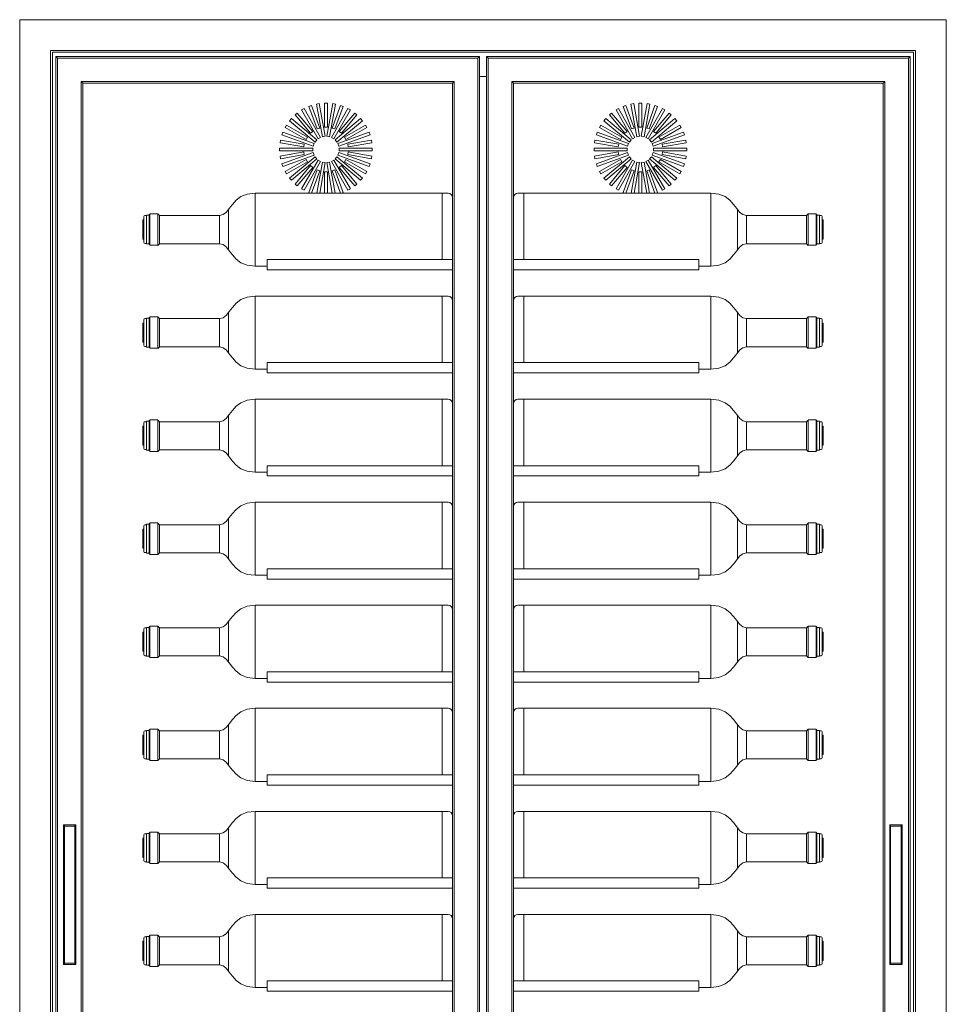
# Model space of a CAD drawing. Units: millimetres. Extents: x -1035 to 1210, y -1171 to 1575.
# Drawn here: x -1035 to -135, y 619 to 1575 of the extents above; entities that cross this region are included whole.
import ezdxf

# ---------------------------------------------------------------- set-up
doc = ezdxf.new("R2010")
doc.units = ezdxf.units.MM
doc.header["$MEASUREMENT"] = 0
doc.layers.add('Bottiglie', color=7, linetype='Continuous', lineweight=0)

# ---------------------------------------------------------------- blocks, each defined once
blk = doc.blocks.new('Block_3')
at = {"layer": 'Bottiglie', "color": 18, "lineweight": 18, "true_color": 0x000000}
for points in [[(-743.68, 1469.84), (-751.68, 1491.81), (-754.2, 1490.89), (-746.21, 1468.92)], [(-738.44, 1461.87), (-744.04, 1493.61), (-746.69, 1493.14), (-741.09, 1461.4)], [(-736.21, 1494.06), (-738.89, 1494.06), (-738.89, 1470.69), (-736.21, 1470.69)], [(-734.01, 1461.4), (-728.41, 1493.14), (-731.06, 1493.61), (-736.65, 1461.87)], [(-728.89, 1468.92), (-720.9, 1490.89), (-723.42, 1491.81), (-731.41, 1469.84)], [(-750.42, 1466.49), (-765.45, 1484.4), (-767.5, 1482.67), (-752.48, 1464.77)], [(-742.77, 1460.79), (-758.89, 1488.7), (-761.21, 1487.36), (-745.1, 1459.45)], [(-730, 1459.45), (-713.89, 1487.36), (-716.21, 1488.7), (-732.33, 1460.79)], [(-722.62, 1464.77), (-707.59, 1482.67), (-709.65, 1484.4), (-724.68, 1466.49)], [(-755.61, 1461.04), (-775.85, 1472.72), (-777.19, 1470.4), (-756.95, 1458.71)], [(-746.47, 1458.3), (-771.16, 1479.02), (-772.88, 1476.96), (-748.19, 1456.24)], [(-726.9, 1456.24), (-702.21, 1476.96), (-703.94, 1479.02), (-728.63, 1458.3)], [(-718.15, 1458.71), (-697.91, 1470.4), (-699.25, 1472.72), (-719.49, 1461.04)], [(-749.09, 1454.69), (-779.38, 1465.71), (-780.29, 1463.19), (-750.01, 1452.17)], [(-725.09, 1452.17), (-694.8, 1463.19), (-695.72, 1465.71), (-726.01, 1454.69)], [(-758.61, 1454.14), (-781.63, 1458.2), (-782.1, 1455.55), (-759.08, 1451.49)], [(-716.02, 1451.49), (-693, 1455.55), (-693.47, 1458.2), (-716.48, 1454.14)], [(-750.32, 1450.41), (-782.55, 1450.41), (-782.55, 1447.72), (-750.32, 1447.72)], [(-782.1, 1442.57), (-781.63, 1439.92), (-758.61, 1443.98), (-759.08, 1446.63)], [(-780.29, 1434.93), (-779.38, 1432.41), (-749.09, 1443.43), (-750.01, 1445.96)], [(-726.01, 1443.43), (-695.72, 1432.41), (-694.8, 1434.93), (-725.09, 1445.96)], [(-724.78, 1447.72), (-692.55, 1447.72), (-692.55, 1450.41), (-724.78, 1450.41)], [(-693, 1442.57), (-716.02, 1446.63), (-716.48, 1443.98), (-693.47, 1439.92)], [(-777.19, 1427.72), (-775.85, 1425.4), (-755.61, 1437.08), (-756.95, 1439.41)], [(-772.88, 1421.17), (-771.16, 1419.11), (-746.47, 1439.83), (-748.19, 1441.88)], [(-742.77, 1437.33), (-745.1, 1438.68), (-761.21, 1410.76), (-758.89, 1409.42)], [(-746.39, 1406.65), (-743.66, 1406.65), (-738.44, 1436.25), (-741.09, 1436.72)], [(-736.65, 1436.25), (-731.44, 1406.65), (-728.71, 1406.65), (-734.01, 1436.72)], [(-732.33, 1437.33), (-716.21, 1409.42), (-713.89, 1410.76), (-730, 1438.68)], [(-728.63, 1439.83), (-703.94, 1419.11), (-702.21, 1421.17), (-726.9, 1441.88)], [(-699.25, 1425.4), (-697.91, 1427.72), (-718.15, 1439.41), (-719.49, 1437.08)], [(-767.5, 1415.45), (-765.45, 1413.73), (-750.42, 1431.63), (-752.48, 1433.36)], [(-743.68, 1428.28), (-746.21, 1429.2), (-754.2, 1407.23), (-752.61, 1406.65), (-751.55, 1406.65)], [(-738.89, 1406.65), (-736.21, 1406.65), (-736.21, 1427.43), (-738.89, 1427.43)], [(-728.89, 1429.2), (-731.41, 1428.28), (-723.54, 1406.65), (-722.49, 1406.65), (-720.9, 1407.23)], [(-709.65, 1413.73), (-707.59, 1415.45), (-722.62, 1433.36), (-724.68, 1431.63)]]:
    blk.add_lwpolyline(points, close=True, dxfattribs=at)
blk = doc.blocks.new('Block_4')
at = {"layer": 'Bottiglie', "color": 18, "lineweight": 18, "true_color": 0x000000}
for points in [[(-438.33, 1469.84), (-446.32, 1491.81), (-448.85, 1490.89), (-440.85, 1468.92)], [(-433.09, 1461.87), (-438.69, 1493.61), (-441.33, 1493.14), (-435.74, 1461.4)], [(-430.85, 1494.06), (-433.54, 1494.06), (-433.54, 1470.69), (-430.85, 1470.69)], [(-428.66, 1461.4), (-423.06, 1493.14), (-425.7, 1493.61), (-431.3, 1461.87)], [(-423.54, 1468.92), (-415.54, 1490.89), (-418.07, 1491.81), (-426.06, 1469.84)], [(-445.07, 1466.49), (-460.09, 1484.4), (-462.15, 1482.67), (-447.13, 1464.77)], [(-437.42, 1460.79), (-453.53, 1488.7), (-455.86, 1487.36), (-439.74, 1459.45)], [(-424.65, 1459.45), (-408.53, 1487.36), (-410.86, 1488.7), (-426.97, 1460.79)], [(-417.27, 1464.77), (-402.24, 1482.67), (-404.3, 1484.4), (-419.32, 1466.49)], [(-450.25, 1461.04), (-470.5, 1472.72), (-471.84, 1470.4), (-451.6, 1458.71)], [(-441.11, 1458.3), (-465.8, 1479.02), (-467.53, 1476.96), (-442.84, 1456.24)], [(-421.55, 1456.24), (-396.86, 1476.96), (-398.59, 1479.02), (-423.28, 1458.3)], [(-412.79, 1458.71), (-392.55, 1470.4), (-393.9, 1472.72), (-414.14, 1461.04)], [(-443.74, 1454.69), (-474.02, 1465.71), (-474.94, 1463.19), (-444.65, 1452.17)], [(-419.74, 1452.17), (-389.45, 1463.19), (-390.37, 1465.71), (-420.66, 1454.69)], [(-453.26, 1454.14), (-476.28, 1458.2), (-476.75, 1455.55), (-453.73, 1451.49)], [(-410.66, 1451.49), (-387.65, 1455.55), (-388.11, 1458.2), (-411.13, 1454.14)], [(-444.96, 1450.41), (-477.2, 1450.41), (-477.2, 1447.72), (-444.96, 1447.72)], [(-476.75, 1442.57), (-476.28, 1439.92), (-453.26, 1443.98), (-453.73, 1446.63)], [(-474.94, 1434.93), (-474.02, 1432.41), (-443.74, 1443.43), (-444.65, 1445.96)], [(-420.66, 1443.43), (-390.37, 1432.41), (-389.45, 1434.93), (-419.74, 1445.96)], [(-419.43, 1447.72), (-387.2, 1447.72), (-387.2, 1450.41), (-419.43, 1450.41)], [(-387.65, 1442.57), (-410.66, 1446.63), (-411.13, 1443.98), (-388.11, 1439.92)], [(-471.84, 1427.72), (-470.5, 1425.4), (-450.25, 1437.08), (-451.6, 1439.41)], [(-467.53, 1421.17), (-465.8, 1419.11), (-441.11, 1439.83), (-442.84, 1441.88)], [(-437.42, 1437.33), (-439.74, 1438.68), (-455.86, 1410.76), (-453.53, 1409.42)], [(-441.04, 1406.65), (-438.31, 1406.65), (-433.09, 1436.25), (-435.74, 1436.72)], [(-431.3, 1436.25), (-426.08, 1406.65), (-423.35, 1406.65), (-428.66, 1436.72)], [(-426.97, 1437.33), (-410.86, 1409.42), (-408.53, 1410.76), (-424.65, 1438.68)], [(-423.28, 1439.83), (-398.59, 1419.11), (-396.86, 1421.17), (-421.55, 1441.88)], [(-393.9, 1425.4), (-392.55, 1427.72), (-412.79, 1439.41), (-414.14, 1437.08)], [(-462.15, 1415.45), (-460.09, 1413.73), (-445.07, 1431.63), (-447.13, 1433.36)], [(-438.33, 1428.28), (-440.85, 1429.2), (-448.85, 1407.23), (-447.25, 1406.65), (-446.2, 1406.65)], [(-433.54, 1406.65), (-430.85, 1406.65), (-430.85, 1427.43), (-433.54, 1427.43)], [(-423.54, 1429.2), (-426.06, 1428.28), (-418.19, 1406.65), (-417.14, 1406.65), (-415.54, 1407.23)], [(-404.3, 1413.73), (-402.24, 1415.45), (-417.27, 1433.36), (-419.32, 1431.63)]]:
    blk.add_lwpolyline(points, close=True, dxfattribs=at)

msp = doc.modelspace()

# ---------------------------------------------------------------- linework, layer by layer
at = {"layer": 'Bottiglie', "color": 18, "lineweight": 18, "true_color": 0x000000}
for p, q in [((-1000.05, 1539.45), (-998.35, 1537.75)), ((-590.15, 1537.75), (-588.45, 1539.45)), ((-579.95, 1537.75), (-581.65, 1539.45)), ((-170.05, 1539.45), (-171.75, 1537.75)), ((-975.5, 1514.95), (-973.8, 1513.25)), ((-614.7, 1513.25), (-613, 1514.95)), ((-588.45, 1519.76), (-581.65, 1519.76)), ((-555.4, 1513.25), (-557.1, 1514.95)), ((-194.6, 1514.95), (-196.3, 1513.25)), ((-624.86, 1406.65), (-624.86, 1342.35)), ((-545.24, 1406.65), (-545.24, 1342.35)), ((-832.36, 1390.59), (-832.36, 1351.75)), ((-337.74, 1390.59), (-337.74, 1351.75)), ((-840.83, 1384.78), (-899.27, 1384.78)), ((-329.26, 1384.78), (-270.83, 1384.78)), ((-840.83, 1357.53), (-899.27, 1357.53)), ((-329.26, 1357.53), (-270.83, 1357.53)), ((-624.86, 1306.58), (-624.86, 1242.28)), ((-545.24, 1306.58), (-545.24, 1242.28)), ((-840.83, 1284.71), (-899.27, 1284.71)), ((-832.36, 1290.52), (-832.36, 1251.68)), ((-337.74, 1290.52), (-337.74, 1251.68)), ((-329.26, 1284.71), (-270.83, 1284.71)), ((-840.83, 1257.46), (-899.27, 1257.46)), ((-329.26, 1257.46), (-270.83, 1257.46)), ((-624.86, 1206.51), (-624.86, 1142.21)), ((-545.24, 1206.51), (-545.24, 1142.21)), ((-832.36, 1190.45), (-832.36, 1151.61)), ((-337.74, 1190.45), (-337.74, 1151.61)), ((-840.83, 1184.64), (-899.27, 1184.64)), ((-329.26, 1184.64), (-270.83, 1184.64)), ((-840.83, 1157.39), (-899.27, 1157.39)), ((-329.26, 1157.39), (-270.83, 1157.39)), ((-624.86, 1106.44), (-624.86, 1042.14)), ((-545.24, 1106.44), (-545.24, 1042.14)), ((-832.36, 1090.38), (-832.36, 1051.53)), ((-337.74, 1090.38), (-337.74, 1051.53)), ((-840.83, 1084.57), (-899.27, 1084.57)), ((-329.26, 1084.57), (-270.83, 1084.57)), ((-840.83, 1057.31), (-899.27, 1057.31)), ((-329.26, 1057.31), (-270.83, 1057.31)), ((-624.86, 1006.37), (-624.86, 942.06)), ((-545.24, 1006.37), (-545.24, 942.06)), ((-832.36, 990.31), (-832.36, 951.46)), ((-337.74, 990.31), (-337.74, 951.46)), ((-840.83, 984.49), (-899.27, 984.49)), ((-329.26, 984.49), (-270.83, 984.49)), ((-840.83, 957.24), (-899.27, 957.24)), ((-329.26, 957.24), (-270.83, 957.24)), ((-624.86, 906.3), (-624.86, 841.99)), ((-545.24, 906.3), (-545.24, 841.99)), ((-832.36, 890.24), (-832.36, 851.39)), ((-337.74, 890.24), (-337.74, 851.39)), ((-840.83, 884.42), (-899.27, 884.42)), ((-329.26, 884.42), (-270.83, 884.42)), ((-840.83, 857.17), (-899.27, 857.17)), ((-329.26, 857.17), (-270.83, 857.17)), ((-624.86, 806.23), (-624.86, 741.92)), ((-545.24, 806.23), (-545.24, 741.92)), ((-992.5, 791.81), (-980.5, 791.81)), ((-991.58, 793.07), (-991.58, 657.57)), ((-981.42, 793.14), (-981.42, 657.57)), ((-840.83, 784.35), (-899.27, 784.35)), ((-832.36, 790.16), (-832.36, 751.32)), ((-337.74, 790.16), (-337.74, 751.32)), ((-329.26, 784.35), (-270.83, 784.35)), ((-190.02, 791.81), (-178.02, 791.81)), ((-189.1, 793.07), (-189.1, 657.57)), ((-178.94, 793.14), (-178.94, 657.57)), ((-840.83, 757.1), (-899.27, 757.1)), ((-329.26, 757.1), (-270.83, 757.1)), ((-624.86, 706.15), (-624.86, 641.85)), ((-545.24, 706.15), (-545.24, 641.85)), ((-832.36, 690.09), (-832.36, 651.25)), ((-337.74, 690.09), (-337.74, 651.25)), ((-840.83, 684.28), (-899.27, 684.28)), ((-329.26, 684.28), (-270.83, 684.28)), ((-992.5, 658.84), (-980.5, 658.84)), ((-840.83, 657.03), (-899.27, 657.03)), ((-329.26, 657.03), (-270.83, 657.03)), ((-190.02, 658.84), (-178.02, 658.84))]:
    msp.add_line(p, q, dxfattribs=at)
for points in [[(-135.05, -242.95), (-1035.05, -242.95), (-1035.05, 1575.05), (-135.05, 1575.05)], [(-165.05, -96.95), (-1005.05, -96.95), (-1005.05, 1545.05), (-165.05, 1545.05)], [(-167.05, -95.35), (-1003.05, -95.35), (-1003.05, 1543.45), (-167.05, 1543.45)], [(-588.45, -87.55), (-1000.05, -87.55), (-1000.05, 1539.45), (-588.45, 1539.45)], [(-590.15, -85.85), (-998.35, -85.85), (-998.35, 1537.75), (-590.15, 1537.75)], [(-581.65, -87.55), (-170.05, -87.55), (-170.05, 1539.45), (-581.65, 1539.45)], [(-579.95, -85.85), (-171.75, -85.85), (-171.75, 1537.75), (-579.95, 1537.75)], [(-613, -63.05), (-975.5, -63.05), (-975.5, 1514.95), (-613, 1514.95)], [(-614.7, -61.35), (-973.8, -61.35), (-973.8, 1513.25), (-614.7, 1513.25)], [(-557.1, -63.05), (-194.6, -63.05), (-194.6, 1514.95), (-557.1, 1514.95)], [(-555.4, -61.35), (-196.3, -61.35), (-196.3, 1513.25), (-555.4, 1513.25)], [(-914.52, 1361.91), (-915.36, 1361.91), (-915.36, 1380.54), (-914.52, 1380.54)], [(-911.98, 1357.25), (-909.44, 1357.25), (-909.44, 1385.2), (-911.98, 1385.2)], [(-908.59, 1356.62), (-909.44, 1356.62), (-909.44, 1385.84), (-908.59, 1385.84)], [(-908.59, 1355.98), (-900.94, 1355.98), (-900.94, 1386.47), (-908.59, 1386.47)], [(-899.27, 1357.53), (-900.97, 1355.9), (-900.97, 1386.4), (-899.27, 1384.78)], [(-270.83, 1357.53), (-269.13, 1355.9), (-269.13, 1386.4), (-270.83, 1384.78)], [(-261.51, 1355.98), (-269.16, 1355.98), (-269.16, 1386.47), (-261.51, 1386.47)], [(-261.51, 1356.62), (-260.66, 1356.62), (-260.66, 1385.84), (-261.51, 1385.84)], [(-258.12, 1357.25), (-260.66, 1357.25), (-260.66, 1385.2), (-258.12, 1385.2)], [(-255.58, 1361.91), (-254.73, 1361.91), (-254.73, 1380.54), (-255.58, 1380.54)], [(-614.7, 1342.05), (-794.7, 1342.05), (-794.7, 1332.05), (-614.7, 1332.05)], [(-555.4, 1342.05), (-375.4, 1342.05), (-375.4, 1332.05), (-555.4, 1332.05)], [(-911.98, 1257.18), (-909.44, 1257.18), (-909.44, 1285.13), (-911.98, 1285.13)], [(-908.59, 1256.55), (-909.44, 1256.55), (-909.44, 1285.77), (-908.59, 1285.77)], [(-908.59, 1255.91), (-900.94, 1255.91), (-900.94, 1286.4), (-908.59, 1286.4)], [(-899.27, 1257.46), (-900.97, 1255.83), (-900.97, 1286.33), (-899.27, 1284.71)], [(-270.83, 1257.46), (-269.13, 1255.83), (-269.13, 1286.33), (-270.83, 1284.71)], [(-261.51, 1255.91), (-269.16, 1255.91), (-269.16, 1286.4), (-261.51, 1286.4)], [(-261.51, 1256.55), (-260.66, 1256.55), (-260.66, 1285.77), (-261.51, 1285.77)], [(-258.12, 1257.18), (-260.66, 1257.18), (-260.66, 1285.13), (-258.12, 1285.13)], [(-914.52, 1261.84), (-915.36, 1261.84), (-915.36, 1280.47), (-914.52, 1280.47)], [(-255.58, 1261.84), (-254.73, 1261.84), (-254.73, 1280.47), (-255.58, 1280.47)], [(-614.7, 1241.98), (-794.7, 1241.98), (-794.7, 1231.98), (-614.7, 1231.98)], [(-555.4, 1241.98), (-375.4, 1241.98), (-375.4, 1231.98), (-555.4, 1231.98)], [(-908.59, 1155.84), (-900.94, 1155.84), (-900.94, 1186.33), (-908.59, 1186.33)], [(-899.27, 1157.39), (-900.97, 1155.76), (-900.97, 1186.26), (-899.27, 1184.64)], [(-270.83, 1157.39), (-269.13, 1155.76), (-269.13, 1186.26), (-270.83, 1184.64)], [(-261.51, 1155.84), (-269.16, 1155.84), (-269.16, 1186.33), (-261.51, 1186.33)], [(-914.52, 1161.77), (-915.36, 1161.77), (-915.36, 1180.4), (-914.52, 1180.4)], [(-911.98, 1157.11), (-909.44, 1157.11), (-909.44, 1185.06), (-911.98, 1185.06)], [(-908.59, 1156.47), (-909.44, 1156.47), (-909.44, 1185.7), (-908.59, 1185.7)], [(-261.51, 1156.47), (-260.66, 1156.47), (-260.66, 1185.7), (-261.51, 1185.7)], [(-258.12, 1157.11), (-260.66, 1157.11), (-260.66, 1185.06), (-258.12, 1185.06)], [(-255.58, 1161.77), (-254.73, 1161.77), (-254.73, 1180.4), (-255.58, 1180.4)], [(-614.7, 1141.91), (-794.7, 1141.91), (-794.7, 1131.91), (-614.7, 1131.91)], [(-555.4, 1141.91), (-375.4, 1141.91), (-375.4, 1131.91), (-555.4, 1131.91)], [(-911.98, 1057.04), (-909.44, 1057.04), (-909.44, 1084.99), (-911.98, 1084.99)], [(-908.59, 1056.4), (-909.44, 1056.4), (-909.44, 1085.62), (-908.59, 1085.62)], [(-908.59, 1055.77), (-900.94, 1055.77), (-900.94, 1086.26), (-908.59, 1086.26)], [(-899.27, 1057.31), (-900.97, 1055.69), (-900.97, 1086.19), (-899.27, 1084.57)], [(-270.83, 1057.31), (-269.13, 1055.69), (-269.13, 1086.19), (-270.83, 1084.57)], [(-261.51, 1055.77), (-269.16, 1055.77), (-269.16, 1086.26), (-261.51, 1086.26)], [(-261.51, 1056.4), (-260.66, 1056.4), (-260.66, 1085.62), (-261.51, 1085.62)], [(-258.12, 1057.04), (-260.66, 1057.04), (-260.66, 1084.99), (-258.12, 1084.99)], [(-914.52, 1061.7), (-915.36, 1061.7), (-915.36, 1080.33), (-914.52, 1080.33)], [(-255.58, 1061.7), (-254.73, 1061.7), (-254.73, 1080.33), (-255.58, 1080.33)], [(-614.7, 1041.84), (-794.7, 1041.84), (-794.7, 1031.84), (-614.7, 1031.84)], [(-555.4, 1041.84), (-375.4, 1041.84), (-375.4, 1031.84), (-555.4, 1031.84)], [(-908.59, 956.33), (-909.44, 956.33), (-909.44, 985.55), (-908.59, 985.55)], [(-908.59, 955.7), (-900.94, 955.7), (-900.94, 986.19), (-908.59, 986.19)], [(-899.27, 957.24), (-900.97, 955.62), (-900.97, 986.12), (-899.27, 984.49)], [(-270.83, 957.24), (-269.13, 955.62), (-269.13, 986.12), (-270.83, 984.49)], [(-261.51, 955.7), (-269.16, 955.7), (-269.16, 986.19), (-261.51, 986.19)], [(-261.51, 956.33), (-260.66, 956.33), (-260.66, 985.55), (-261.51, 985.55)], [(-914.52, 961.63), (-915.36, 961.63), (-915.36, 980.26), (-914.52, 980.26)], [(-911.98, 956.97), (-909.44, 956.97), (-909.44, 984.92), (-911.98, 984.92)], [(-258.12, 956.97), (-260.66, 956.97), (-260.66, 984.92), (-258.12, 984.92)], [(-255.58, 961.63), (-254.73, 961.63), (-254.73, 980.26), (-255.58, 980.26)], [(-614.7, 941.77), (-794.7, 941.77), (-794.7, 931.77), (-614.7, 931.77)], [(-555.4, 941.77), (-375.4, 941.77), (-375.4, 931.77), (-555.4, 931.77)], [(-914.52, 861.55), (-915.36, 861.55), (-915.36, 880.19), (-914.52, 880.19)], [(-911.98, 856.89), (-909.44, 856.89), (-909.44, 884.85), (-911.98, 884.85)], [(-908.59, 856.26), (-909.44, 856.26), (-909.44, 885.48), (-908.59, 885.48)], [(-908.59, 855.63), (-900.94, 855.63), (-900.94, 886.12), (-908.59, 886.12)], [(-899.27, 857.17), (-900.97, 855.55), (-900.97, 886.05), (-899.27, 884.42)], [(-270.83, 857.17), (-269.13, 855.55), (-269.13, 886.05), (-270.83, 884.42)], [(-261.51, 855.63), (-269.16, 855.63), (-269.16, 886.12), (-261.51, 886.12)], [(-261.51, 856.26), (-260.66, 856.26), (-260.66, 885.48), (-261.51, 885.48)], [(-258.12, 856.89), (-260.66, 856.89), (-260.66, 884.85), (-258.12, 884.85)], [(-255.58, 861.55), (-254.73, 861.55), (-254.73, 880.19), (-255.58, 880.19)], [(-614.7, 841.7), (-794.7, 841.7), (-794.7, 831.7), (-614.7, 831.7)], [(-555.4, 841.7), (-375.4, 841.7), (-375.4, 831.7), (-555.4, 831.7)], [(-980.5, 657.57), (-992.5, 657.57), (-992.5, 793.07), (-980.5, 793.07)], [(-911.98, 756.82), (-909.44, 756.82), (-909.44, 784.78), (-911.98, 784.78)], [(-908.59, 756.19), (-909.44, 756.19), (-909.44, 785.41), (-908.59, 785.41)], [(-908.59, 755.56), (-900.94, 755.56), (-900.94, 786.04), (-908.59, 786.04)], [(-899.27, 757.1), (-900.97, 755.48), (-900.97, 785.98), (-899.27, 784.35)], [(-270.83, 757.1), (-269.13, 755.48), (-269.13, 785.98), (-270.83, 784.35)], [(-261.51, 755.56), (-269.16, 755.56), (-269.16, 786.04), (-261.51, 786.04)], [(-261.51, 756.19), (-260.66, 756.19), (-260.66, 785.41), (-261.51, 785.41)], [(-258.12, 756.82), (-260.66, 756.82), (-260.66, 784.78), (-258.12, 784.78)], [(-178.02, 657.57), (-190.02, 657.57), (-190.02, 793.07), (-178.02, 793.07)], [(-914.52, 761.48), (-915.36, 761.48), (-915.36, 780.12), (-914.52, 780.12)], [(-255.58, 761.48), (-254.73, 761.48), (-254.73, 780.12), (-255.58, 780.12)], [(-614.7, 741.63), (-794.7, 741.63), (-794.7, 731.63), (-614.7, 731.63)], [(-555.4, 741.63), (-375.4, 741.63), (-375.4, 731.63), (-555.4, 731.63)], [(-914.52, 661.41), (-915.36, 661.41), (-915.36, 680.04), (-914.52, 680.04)], [(-911.98, 656.75), (-909.44, 656.75), (-909.44, 684.7), (-911.98, 684.7)], [(-908.59, 656.12), (-909.44, 656.12), (-909.44, 685.34), (-908.59, 685.34)], [(-908.59, 655.48), (-900.94, 655.48), (-900.94, 685.97), (-908.59, 685.97)], [(-899.27, 657.03), (-900.97, 655.4), (-900.97, 685.9), (-899.27, 684.28)], [(-270.83, 657.03), (-269.13, 655.4), (-269.13, 685.9), (-270.83, 684.28)], [(-261.51, 655.48), (-269.16, 655.48), (-269.16, 685.97), (-261.51, 685.97)], [(-261.51, 656.12), (-260.66, 656.12), (-260.66, 685.34), (-261.51, 685.34)], [(-258.12, 656.75), (-260.66, 656.75), (-260.66, 684.7), (-258.12, 684.7)], [(-255.58, 661.41), (-254.73, 661.41), (-254.73, 680.04), (-255.58, 680.04)], [(-614.7, 641.55), (-794.7, 641.55), (-794.7, 631.55), (-614.7, 631.55)], [(-555.4, 641.55), (-375.4, 641.55), (-375.4, 631.55), (-555.4, 631.55)]]:
    msp.add_lwpolyline(points, close=True, dxfattribs=at)
for points, knots in [([(-806.2, 1335.65), (-830.08, 1335.65), (-830.28, 1357.53), (-840.83, 1357.53), (-840.83, 1361.34), (-840.83, 1380.97), (-840.83, 1384.78), (-830.28, 1384.78), (-830.08, 1406.65), (-806.2, 1406.65), (-806.2, 1406.65), (-806.2, 1335.65), (-806.2, 1335.65)], [0, 0, 0, 0, 1, 1, 1, 2, 2, 2, 3, 3, 3, 4, 4, 4, 4]), ([(-794.7, 1335.65), (-794.7, 1335.65), (-806.2, 1335.65), (-806.2, 1335.65), (-806.2, 1335.65), (-806.2, 1406.65), (-806.2, 1406.65), (-806.2, 1406.65), (-618.93, 1406.65), (-618.93, 1406.65), (-616.6, 1406.65), (-614.7, 1404.75), (-614.7, 1402.42), (-614.7, 1402.42), (-614.7, 1342.35), (-614.7, 1342.35)], [0, 0, 0, 0, 1, 1, 1, 2, 2, 2, 3, 3, 3, 4, 4, 4, 5, 5, 5, 5]), ([(-375.4, 1335.65), (-375.4, 1335.65), (-363.9, 1335.65), (-363.9, 1335.65), (-363.9, 1335.65), (-363.9, 1406.65), (-363.9, 1406.65), (-363.9, 1406.65), (-551.17, 1406.65), (-551.17, 1406.65), (-553.49, 1406.65), (-555.4, 1404.75), (-555.4, 1402.42), (-555.4, 1402.42), (-555.4, 1342.35), (-555.4, 1342.35)], [0, 0, 0, 0, 1, 1, 1, 2, 2, 2, 3, 3, 3, 4, 4, 4, 5, 5, 5, 5]), ([(-363.9, 1335.65), (-340.02, 1335.65), (-339.82, 1357.53), (-329.26, 1357.53), (-329.26, 1361.34), (-329.26, 1380.97), (-329.26, 1384.78), (-339.82, 1384.78), (-340.02, 1406.65), (-363.9, 1406.65), (-363.9, 1406.65), (-363.9, 1335.65), (-363.9, 1335.65)], [0, 0, 0, 0, 1, 1, 1, 2, 2, 2, 3, 3, 3, 4, 4, 4, 4]), ([(-911.98, 1357.68), (-911.98, 1357.68), (-913.52, 1357.68), (-913.52, 1357.68), (-914.07, 1357.68), (-914.52, 1358.12), (-914.52, 1358.68), (-914.52, 1358.68), (-914.52, 1383.78), (-914.52, 1383.78), (-914.52, 1384.33), (-914.07, 1384.78), (-913.52, 1384.78), (-913.52, 1384.78), (-911.98, 1384.78), (-911.98, 1384.78), (-911.98, 1384.78), (-911.98, 1357.68), (-911.98, 1357.68)], [0, 0, 0, 0, 1, 1, 1, 2, 2, 2, 3, 3, 3, 4, 4, 4, 5, 5, 5, 6, 6, 6, 6]), ([(-258.12, 1357.68), (-258.12, 1357.68), (-256.58, 1357.68), (-256.58, 1357.68), (-256.03, 1357.68), (-255.58, 1358.12), (-255.58, 1358.68), (-255.58, 1358.68), (-255.58, 1383.78), (-255.58, 1383.78), (-255.58, 1384.33), (-256.03, 1384.78), (-256.58, 1384.78), (-256.58, 1384.78), (-258.12, 1384.78), (-258.12, 1384.78), (-258.12, 1384.78), (-258.12, 1357.68), (-258.12, 1357.68)], [0, 0, 0, 0, 1, 1, 1, 2, 2, 2, 3, 3, 3, 4, 4, 4, 5, 5, 5, 6, 6, 6, 6]), ([(-806.2, 1235.58), (-830.08, 1235.58), (-830.28, 1257.46), (-840.83, 1257.46), (-840.83, 1261.27), (-840.83, 1280.9), (-840.83, 1284.71), (-830.28, 1284.71), (-830.08, 1306.58), (-806.2, 1306.58), (-806.2, 1306.58), (-806.2, 1235.58), (-806.2, 1235.58)], [0, 0, 0, 0, 1, 1, 1, 2, 2, 2, 3, 3, 3, 4, 4, 4, 4]), ([(-794.7, 1235.58), (-794.7, 1235.58), (-806.2, 1235.58), (-806.2, 1235.58), (-806.2, 1235.58), (-806.2, 1306.58), (-806.2, 1306.58), (-806.2, 1306.58), (-618.93, 1306.58), (-618.93, 1306.58), (-616.6, 1306.58), (-614.7, 1304.68), (-614.7, 1302.35), (-614.7, 1302.35), (-614.7, 1242.28), (-614.7, 1242.28)], [0, 0, 0, 0, 1, 1, 1, 2, 2, 2, 3, 3, 3, 4, 4, 4, 5, 5, 5, 5]), ([(-375.4, 1235.58), (-375.4, 1235.58), (-363.9, 1235.58), (-363.9, 1235.58), (-363.9, 1235.58), (-363.9, 1306.58), (-363.9, 1306.58), (-363.9, 1306.58), (-551.17, 1306.58), (-551.17, 1306.58), (-553.49, 1306.58), (-555.4, 1304.68), (-555.4, 1302.35), (-555.4, 1302.35), (-555.4, 1242.28), (-555.4, 1242.28)], [0, 0, 0, 0, 1, 1, 1, 2, 2, 2, 3, 3, 3, 4, 4, 4, 5, 5, 5, 5]), ([(-363.9, 1235.58), (-340.02, 1235.58), (-339.82, 1257.46), (-329.26, 1257.46), (-329.26, 1261.27), (-329.26, 1280.9), (-329.26, 1284.71), (-339.82, 1284.71), (-340.02, 1306.58), (-363.9, 1306.58), (-363.9, 1306.58), (-363.9, 1235.58), (-363.9, 1235.58)], [0, 0, 0, 0, 1, 1, 1, 2, 2, 2, 3, 3, 3, 4, 4, 4, 4]), ([(-911.98, 1257.6), (-911.98, 1257.6), (-913.52, 1257.6), (-913.52, 1257.6), (-914.07, 1257.6), (-914.52, 1258.05), (-914.52, 1258.6), (-914.52, 1258.6), (-914.52, 1283.71), (-914.52, 1283.71), (-914.52, 1284.26), (-914.07, 1284.71), (-913.52, 1284.71), (-913.52, 1284.71), (-911.98, 1284.71), (-911.98, 1284.71), (-911.98, 1284.71), (-911.98, 1257.6), (-911.98, 1257.6)], [0, 0, 0, 0, 1, 1, 1, 2, 2, 2, 3, 3, 3, 4, 4, 4, 5, 5, 5, 6, 6, 6, 6]), ([(-258.12, 1257.6), (-258.12, 1257.6), (-256.58, 1257.6), (-256.58, 1257.6), (-256.03, 1257.6), (-255.58, 1258.05), (-255.58, 1258.6), (-255.58, 1258.6), (-255.58, 1283.71), (-255.58, 1283.71), (-255.58, 1284.26), (-256.03, 1284.71), (-256.58, 1284.71), (-256.58, 1284.71), (-258.12, 1284.71), (-258.12, 1284.71), (-258.12, 1284.71), (-258.12, 1257.6), (-258.12, 1257.6)], [0, 0, 0, 0, 1, 1, 1, 2, 2, 2, 3, 3, 3, 4, 4, 4, 5, 5, 5, 6, 6, 6, 6]), ([(-806.2, 1135.51), (-830.08, 1135.51), (-830.28, 1157.39), (-840.83, 1157.39), (-840.83, 1161.2), (-840.83, 1180.82), (-840.83, 1184.64), (-830.28, 1184.64), (-830.08, 1206.51), (-806.2, 1206.51), (-806.2, 1206.51), (-806.2, 1135.51), (-806.2, 1135.51)], [0, 0, 0, 0, 1, 1, 1, 2, 2, 2, 3, 3, 3, 4, 4, 4, 4]), ([(-794.7, 1135.51), (-794.7, 1135.51), (-806.2, 1135.51), (-806.2, 1135.51), (-806.2, 1135.51), (-806.2, 1206.51), (-806.2, 1206.51), (-806.2, 1206.51), (-618.93, 1206.51), (-618.93, 1206.51), (-616.6, 1206.51), (-614.7, 1204.61), (-614.7, 1202.28), (-614.7, 1202.28), (-614.7, 1142.21), (-614.7, 1142.21)], [0, 0, 0, 0, 1, 1, 1, 2, 2, 2, 3, 3, 3, 4, 4, 4, 5, 5, 5, 5]), ([(-375.4, 1135.51), (-375.4, 1135.51), (-363.9, 1135.51), (-363.9, 1135.51), (-363.9, 1135.51), (-363.9, 1206.51), (-363.9, 1206.51), (-363.9, 1206.51), (-551.17, 1206.51), (-551.17, 1206.51), (-553.49, 1206.51), (-555.4, 1204.61), (-555.4, 1202.28), (-555.4, 1202.28), (-555.4, 1142.21), (-555.4, 1142.21)], [0, 0, 0, 0, 1, 1, 1, 2, 2, 2, 3, 3, 3, 4, 4, 4, 5, 5, 5, 5]), ([(-363.9, 1135.51), (-340.02, 1135.51), (-339.82, 1157.39), (-329.26, 1157.39), (-329.26, 1161.2), (-329.26, 1180.82), (-329.26, 1184.64), (-339.82, 1184.64), (-340.02, 1206.51), (-363.9, 1206.51), (-363.9, 1206.51), (-363.9, 1135.51), (-363.9, 1135.51)], [0, 0, 0, 0, 1, 1, 1, 2, 2, 2, 3, 3, 3, 4, 4, 4, 4]), ([(-911.98, 1157.53), (-911.98, 1157.53), (-913.52, 1157.53), (-913.52, 1157.53), (-914.07, 1157.53), (-914.52, 1157.98), (-914.52, 1158.53), (-914.52, 1158.53), (-914.52, 1183.64), (-914.52, 1183.64), (-914.52, 1184.19), (-914.07, 1184.64), (-913.52, 1184.64), (-913.52, 1184.64), (-911.98, 1184.64), (-911.98, 1184.64), (-911.98, 1184.64), (-911.98, 1157.53), (-911.98, 1157.53)], [0, 0, 0, 0, 1, 1, 1, 2, 2, 2, 3, 3, 3, 4, 4, 4, 5, 5, 5, 6, 6, 6, 6]), ([(-258.12, 1157.53), (-258.12, 1157.53), (-256.58, 1157.53), (-256.58, 1157.53), (-256.03, 1157.53), (-255.58, 1157.98), (-255.58, 1158.53), (-255.58, 1158.53), (-255.58, 1183.64), (-255.58, 1183.64), (-255.58, 1184.19), (-256.03, 1184.64), (-256.58, 1184.64), (-256.58, 1184.64), (-258.12, 1184.64), (-258.12, 1184.64), (-258.12, 1184.64), (-258.12, 1157.53), (-258.12, 1157.53)], [0, 0, 0, 0, 1, 1, 1, 2, 2, 2, 3, 3, 3, 4, 4, 4, 5, 5, 5, 6, 6, 6, 6]), ([(-806.2, 1035.44), (-830.08, 1035.44), (-830.28, 1057.31), (-840.83, 1057.31), (-840.83, 1061.13), (-840.83, 1080.75), (-840.83, 1084.57), (-830.28, 1084.57), (-830.08, 1106.44), (-806.2, 1106.44), (-806.2, 1106.44), (-806.2, 1035.44), (-806.2, 1035.44)], [0, 0, 0, 0, 1, 1, 1, 2, 2, 2, 3, 3, 3, 4, 4, 4, 4]), ([(-794.7, 1035.44), (-794.7, 1035.44), (-806.2, 1035.44), (-806.2, 1035.44), (-806.2, 1035.44), (-806.2, 1106.44), (-806.2, 1106.44), (-806.2, 1106.44), (-618.93, 1106.44), (-618.93, 1106.44), (-616.6, 1106.44), (-614.7, 1104.53), (-614.7, 1102.21), (-614.7, 1102.21), (-614.7, 1042.14), (-614.7, 1042.14)], [0, 0, 0, 0, 1, 1, 1, 2, 2, 2, 3, 3, 3, 4, 4, 4, 5, 5, 5, 5]), ([(-375.4, 1035.44), (-375.4, 1035.44), (-363.9, 1035.44), (-363.9, 1035.44), (-363.9, 1035.44), (-363.9, 1106.44), (-363.9, 1106.44), (-363.9, 1106.44), (-551.17, 1106.44), (-551.17, 1106.44), (-553.49, 1106.44), (-555.4, 1104.53), (-555.4, 1102.21), (-555.4, 1102.21), (-555.4, 1042.14), (-555.4, 1042.14)], [0, 0, 0, 0, 1, 1, 1, 2, 2, 2, 3, 3, 3, 4, 4, 4, 5, 5, 5, 5]), ([(-363.9, 1035.44), (-340.02, 1035.44), (-339.82, 1057.31), (-329.26, 1057.31), (-329.26, 1061.13), (-329.26, 1080.75), (-329.26, 1084.57), (-339.82, 1084.57), (-340.02, 1106.44), (-363.9, 1106.44), (-363.9, 1106.44), (-363.9, 1035.44), (-363.9, 1035.44)], [0, 0, 0, 0, 1, 1, 1, 2, 2, 2, 3, 3, 3, 4, 4, 4, 4]), ([(-911.98, 1057.46), (-911.98, 1057.46), (-913.52, 1057.46), (-913.52, 1057.46), (-914.07, 1057.46), (-914.52, 1057.91), (-914.52, 1058.46), (-914.52, 1058.46), (-914.52, 1083.57), (-914.52, 1083.57), (-914.52, 1084.12), (-914.07, 1084.57), (-913.52, 1084.57), (-913.52, 1084.57), (-911.98, 1084.57), (-911.98, 1084.57), (-911.98, 1084.57), (-911.98, 1057.46), (-911.98, 1057.46)], [0, 0, 0, 0, 1, 1, 1, 2, 2, 2, 3, 3, 3, 4, 4, 4, 5, 5, 5, 6, 6, 6, 6]), ([(-258.12, 1057.46), (-258.12, 1057.46), (-256.58, 1057.46), (-256.58, 1057.46), (-256.03, 1057.46), (-255.58, 1057.91), (-255.58, 1058.46), (-255.58, 1058.46), (-255.58, 1083.57), (-255.58, 1083.57), (-255.58, 1084.12), (-256.03, 1084.57), (-256.58, 1084.57), (-256.58, 1084.57), (-258.12, 1084.57), (-258.12, 1084.57), (-258.12, 1084.57), (-258.12, 1057.46), (-258.12, 1057.46)], [0, 0, 0, 0, 1, 1, 1, 2, 2, 2, 3, 3, 3, 4, 4, 4, 5, 5, 5, 6, 6, 6, 6]), ([(-806.2, 935.37), (-830.08, 935.37), (-830.28, 957.24), (-840.83, 957.24), (-840.83, 961.06), (-840.83, 980.68), (-840.83, 984.49), (-830.28, 984.49), (-830.08, 1006.37), (-806.2, 1006.37), (-806.2, 1006.37), (-806.2, 935.37), (-806.2, 935.37)], [0, 0, 0, 0, 1, 1, 1, 2, 2, 2, 3, 3, 3, 4, 4, 4, 4]), ([(-794.7, 935.37), (-794.7, 935.37), (-806.2, 935.37), (-806.2, 935.37), (-806.2, 935.37), (-806.2, 1006.37), (-806.2, 1006.37), (-806.2, 1006.37), (-618.93, 1006.37), (-618.93, 1006.37), (-616.6, 1006.37), (-614.7, 1004.46), (-614.7, 1002.14), (-614.7, 1002.14), (-614.7, 942.06), (-614.7, 942.06)], [0, 0, 0, 0, 1, 1, 1, 2, 2, 2, 3, 3, 3, 4, 4, 4, 5, 5, 5, 5]), ([(-375.4, 935.37), (-375.4, 935.37), (-363.9, 935.37), (-363.9, 935.37), (-363.9, 935.37), (-363.9, 1006.37), (-363.9, 1006.37), (-363.9, 1006.37), (-551.17, 1006.37), (-551.17, 1006.37), (-553.49, 1006.37), (-555.4, 1004.46), (-555.4, 1002.14), (-555.4, 1002.14), (-555.4, 942.06), (-555.4, 942.06)], [0, 0, 0, 0, 1, 1, 1, 2, 2, 2, 3, 3, 3, 4, 4, 4, 5, 5, 5, 5]), ([(-363.9, 935.37), (-340.02, 935.37), (-339.82, 957.24), (-329.26, 957.24), (-329.26, 961.06), (-329.26, 980.68), (-329.26, 984.49), (-339.82, 984.49), (-340.02, 1006.37), (-363.9, 1006.37), (-363.9, 1006.37), (-363.9, 935.37), (-363.9, 935.37)], [0, 0, 0, 0, 1, 1, 1, 2, 2, 2, 3, 3, 3, 4, 4, 4, 4]), ([(-911.98, 957.39), (-911.98, 957.39), (-913.52, 957.39), (-913.52, 957.39), (-914.07, 957.39), (-914.52, 957.84), (-914.52, 958.39), (-914.52, 958.39), (-914.52, 983.49), (-914.52, 983.49), (-914.52, 984.05), (-914.07, 984.49), (-913.52, 984.49), (-913.52, 984.49), (-911.98, 984.49), (-911.98, 984.49), (-911.98, 984.49), (-911.98, 957.39), (-911.98, 957.39)], [0, 0, 0, 0, 1, 1, 1, 2, 2, 2, 3, 3, 3, 4, 4, 4, 5, 5, 5, 6, 6, 6, 6]), ([(-258.12, 957.39), (-258.12, 957.39), (-256.58, 957.39), (-256.58, 957.39), (-256.03, 957.39), (-255.58, 957.84), (-255.58, 958.39), (-255.58, 958.39), (-255.58, 983.49), (-255.58, 983.49), (-255.58, 984.05), (-256.03, 984.49), (-256.58, 984.49), (-256.58, 984.49), (-258.12, 984.49), (-258.12, 984.49), (-258.12, 984.49), (-258.12, 957.39), (-258.12, 957.39)], [0, 0, 0, 0, 1, 1, 1, 2, 2, 2, 3, 3, 3, 4, 4, 4, 5, 5, 5, 6, 6, 6, 6]), ([(-806.2, 835.3), (-830.08, 835.3), (-830.28, 857.17), (-840.83, 857.17), (-840.83, 860.98), (-840.83, 880.61), (-840.83, 884.42), (-830.28, 884.42), (-830.08, 906.3), (-806.2, 906.3), (-806.2, 906.3), (-806.2, 835.3), (-806.2, 835.3)], [0, 0, 0, 0, 1, 1, 1, 2, 2, 2, 3, 3, 3, 4, 4, 4, 4]), ([(-794.7, 835.3), (-794.7, 835.3), (-806.2, 835.3), (-806.2, 835.3), (-806.2, 835.3), (-806.2, 906.3), (-806.2, 906.3), (-806.2, 906.3), (-618.93, 906.3), (-618.93, 906.3), (-616.6, 906.3), (-614.7, 904.39), (-614.7, 902.06), (-614.7, 902.06), (-614.7, 841.99), (-614.7, 841.99)], [0, 0, 0, 0, 1, 1, 1, 2, 2, 2, 3, 3, 3, 4, 4, 4, 5, 5, 5, 5]), ([(-375.4, 835.3), (-375.4, 835.3), (-363.9, 835.3), (-363.9, 835.3), (-363.9, 835.3), (-363.9, 906.3), (-363.9, 906.3), (-363.9, 906.3), (-551.17, 906.3), (-551.17, 906.3), (-553.49, 906.3), (-555.4, 904.39), (-555.4, 902.06), (-555.4, 902.06), (-555.4, 841.99), (-555.4, 841.99)], [0, 0, 0, 0, 1, 1, 1, 2, 2, 2, 3, 3, 3, 4, 4, 4, 5, 5, 5, 5]), ([(-363.9, 835.3), (-340.02, 835.3), (-339.82, 857.17), (-329.26, 857.17), (-329.26, 860.98), (-329.26, 880.61), (-329.26, 884.42), (-339.82, 884.42), (-340.02, 906.3), (-363.9, 906.3), (-363.9, 906.3), (-363.9, 835.3), (-363.9, 835.3)], [0, 0, 0, 0, 1, 1, 1, 2, 2, 2, 3, 3, 3, 4, 4, 4, 4]), ([(-911.98, 857.32), (-911.98, 857.32), (-913.52, 857.32), (-913.52, 857.32), (-914.07, 857.32), (-914.52, 857.77), (-914.52, 858.32), (-914.52, 858.32), (-914.52, 883.42), (-914.52, 883.42), (-914.52, 883.98), (-914.07, 884.42), (-913.52, 884.42), (-913.52, 884.42), (-911.98, 884.42), (-911.98, 884.42), (-911.98, 884.42), (-911.98, 857.32), (-911.98, 857.32)], [0, 0, 0, 0, 1, 1, 1, 2, 2, 2, 3, 3, 3, 4, 4, 4, 5, 5, 5, 6, 6, 6, 6]), ([(-258.12, 857.32), (-258.12, 857.32), (-256.58, 857.32), (-256.58, 857.32), (-256.03, 857.32), (-255.58, 857.77), (-255.58, 858.32), (-255.58, 858.32), (-255.58, 883.42), (-255.58, 883.42), (-255.58, 883.98), (-256.03, 884.42), (-256.58, 884.42), (-256.58, 884.42), (-258.12, 884.42), (-258.12, 884.42), (-258.12, 884.42), (-258.12, 857.32), (-258.12, 857.32)], [0, 0, 0, 0, 1, 1, 1, 2, 2, 2, 3, 3, 3, 4, 4, 4, 5, 5, 5, 6, 6, 6, 6]), ([(-806.2, 735.23), (-830.08, 735.23), (-830.28, 757.1), (-840.83, 757.1), (-840.83, 760.91), (-840.83, 780.54), (-840.83, 784.35), (-830.28, 784.35), (-830.08, 806.23), (-806.2, 806.23), (-806.2, 806.23), (-806.2, 735.23), (-806.2, 735.23)], [0, 0, 0, 0, 1, 1, 1, 2, 2, 2, 3, 3, 3, 4, 4, 4, 4]), ([(-794.7, 735.23), (-794.7, 735.23), (-806.2, 735.23), (-806.2, 735.23), (-806.2, 735.23), (-806.2, 806.23), (-806.2, 806.23), (-806.2, 806.23), (-618.93, 806.23), (-618.93, 806.23), (-616.6, 806.23), (-614.7, 804.32), (-614.7, 801.99), (-614.7, 801.99), (-614.7, 741.92), (-614.7, 741.92)], [0, 0, 0, 0, 1, 1, 1, 2, 2, 2, 3, 3, 3, 4, 4, 4, 5, 5, 5, 5]), ([(-375.4, 735.23), (-375.4, 735.23), (-363.9, 735.23), (-363.9, 735.23), (-363.9, 735.23), (-363.9, 806.23), (-363.9, 806.23), (-363.9, 806.23), (-551.17, 806.23), (-551.17, 806.23), (-553.49, 806.23), (-555.4, 804.32), (-555.4, 801.99), (-555.4, 801.99), (-555.4, 741.92), (-555.4, 741.92)], [0, 0, 0, 0, 1, 1, 1, 2, 2, 2, 3, 3, 3, 4, 4, 4, 5, 5, 5, 5]), ([(-363.9, 735.23), (-340.02, 735.23), (-339.82, 757.1), (-329.26, 757.1), (-329.26, 760.91), (-329.26, 780.54), (-329.26, 784.35), (-339.82, 784.35), (-340.02, 806.23), (-363.9, 806.23), (-363.9, 806.23), (-363.9, 735.23), (-363.9, 735.23)], [0, 0, 0, 0, 1, 1, 1, 2, 2, 2, 3, 3, 3, 4, 4, 4, 4]), ([(-911.98, 757.25), (-911.98, 757.25), (-913.52, 757.25), (-913.52, 757.25), (-914.07, 757.25), (-914.52, 757.69), (-914.52, 758.25), (-914.52, 758.25), (-914.52, 783.35), (-914.52, 783.35), (-914.52, 783.9), (-914.07, 784.35), (-913.52, 784.35), (-913.52, 784.35), (-911.98, 784.35), (-911.98, 784.35), (-911.98, 784.35), (-911.98, 757.25), (-911.98, 757.25)], [0, 0, 0, 0, 1, 1, 1, 2, 2, 2, 3, 3, 3, 4, 4, 4, 5, 5, 5, 6, 6, 6, 6]), ([(-258.12, 757.25), (-258.12, 757.25), (-256.58, 757.25), (-256.58, 757.25), (-256.03, 757.25), (-255.58, 757.69), (-255.58, 758.25), (-255.58, 758.25), (-255.58, 783.35), (-255.58, 783.35), (-255.58, 783.9), (-256.03, 784.35), (-256.58, 784.35), (-256.58, 784.35), (-258.12, 784.35), (-258.12, 784.35), (-258.12, 784.35), (-258.12, 757.25), (-258.12, 757.25)], [0, 0, 0, 0, 1, 1, 1, 2, 2, 2, 3, 3, 3, 4, 4, 4, 5, 5, 5, 6, 6, 6, 6]), ([(-806.2, 635.15), (-830.08, 635.15), (-830.28, 657.03), (-840.83, 657.03), (-840.83, 660.84), (-840.83, 680.47), (-840.83, 684.28), (-830.28, 684.28), (-830.08, 706.15), (-806.2, 706.15), (-806.2, 706.15), (-806.2, 635.15), (-806.2, 635.15)], [0, 0, 0, 0, 1, 1, 1, 2, 2, 2, 3, 3, 3, 4, 4, 4, 4]), ([(-794.7, 635.15), (-794.7, 635.15), (-806.2, 635.15), (-806.2, 635.15), (-806.2, 635.15), (-806.2, 706.15), (-806.2, 706.15), (-806.2, 706.15), (-618.93, 706.15), (-618.93, 706.15), (-616.6, 706.15), (-614.7, 704.25), (-614.7, 701.92), (-614.7, 701.92), (-614.7, 641.85), (-614.7, 641.85)], [0, 0, 0, 0, 1, 1, 1, 2, 2, 2, 3, 3, 3, 4, 4, 4, 5, 5, 5, 5]), ([(-375.4, 635.15), (-375.4, 635.15), (-363.9, 635.15), (-363.9, 635.15), (-363.9, 635.15), (-363.9, 706.15), (-363.9, 706.15), (-363.9, 706.15), (-551.17, 706.15), (-551.17, 706.15), (-553.49, 706.15), (-555.4, 704.25), (-555.4, 701.92), (-555.4, 701.92), (-555.4, 641.85), (-555.4, 641.85)], [0, 0, 0, 0, 1, 1, 1, 2, 2, 2, 3, 3, 3, 4, 4, 4, 5, 5, 5, 5]), ([(-363.9, 635.15), (-340.02, 635.15), (-339.82, 657.03), (-329.26, 657.03), (-329.26, 660.84), (-329.26, 680.47), (-329.26, 684.28), (-339.82, 684.28), (-340.02, 706.15), (-363.9, 706.15), (-363.9, 706.15), (-363.9, 635.15), (-363.9, 635.15)], [0, 0, 0, 0, 1, 1, 1, 2, 2, 2, 3, 3, 3, 4, 4, 4, 4]), ([(-911.98, 657.18), (-911.98, 657.18), (-913.52, 657.18), (-913.52, 657.18), (-914.07, 657.18), (-914.52, 657.62), (-914.52, 658.18), (-914.52, 658.18), (-914.52, 683.28), (-914.52, 683.28), (-914.52, 683.83), (-914.07, 684.28), (-913.52, 684.28), (-913.52, 684.28), (-911.98, 684.28), (-911.98, 684.28), (-911.98, 684.28), (-911.98, 657.18), (-911.98, 657.18)], [0, 0, 0, 0, 1, 1, 1, 2, 2, 2, 3, 3, 3, 4, 4, 4, 5, 5, 5, 6, 6, 6, 6]), ([(-258.12, 657.18), (-258.12, 657.18), (-256.58, 657.18), (-256.58, 657.18), (-256.03, 657.18), (-255.58, 657.62), (-255.58, 658.18), (-255.58, 658.18), (-255.58, 683.28), (-255.58, 683.28), (-255.58, 683.83), (-256.03, 684.28), (-256.58, 684.28), (-256.58, 684.28), (-258.12, 684.28), (-258.12, 684.28), (-258.12, 684.28), (-258.12, 657.18), (-258.12, 657.18)], [0, 0, 0, 0, 1, 1, 1, 2, 2, 2, 3, 3, 3, 4, 4, 4, 5, 5, 5, 6, 6, 6, 6])]:
    msp.add_open_spline(points, degree=3, knots=knots, dxfattribs=at)

# ---------------------------------------------------------------- block references
at = {"layer": 'Bottiglie'}
for name in ['Block_3', 'Block_4']:
    msp.add_blockref(name, (0, 0), dxfattribs=at)

doc.saveas('drawing.dxf')
